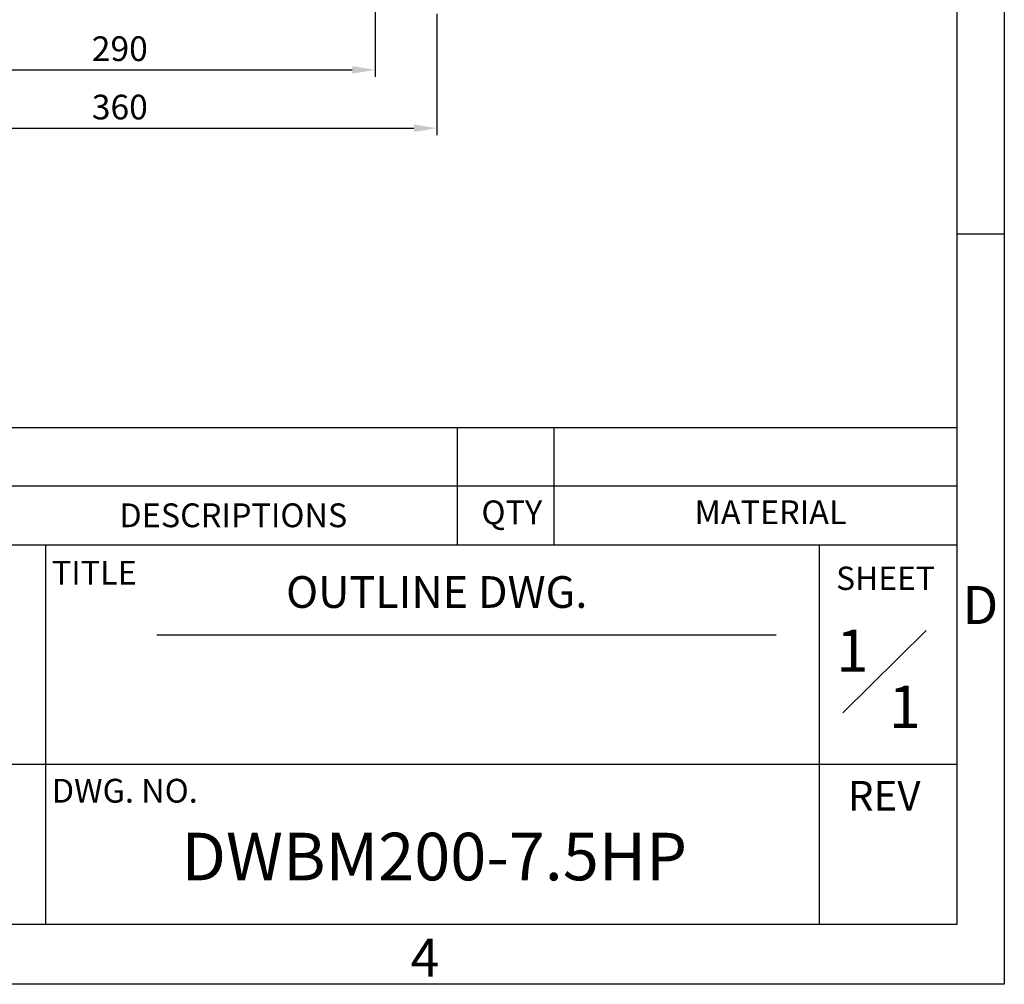
# Model space of a CAD drawing. Extents: x 28 to 2324, y 5 to 1640.
# Drawn here: x 1765 to 2324, y 5 to 552 of the extents above; entities that cross this region are included whole.
import ezdxf

# ---------------------------------------------------------------- set-up
doc = ezdxf.new("R2010")
doc.units = 0
doc.header["$LTSCALE"] = 0.2
doc.layers.get('0').update_dxf_attribs({"color": 3})
for name, color, linetype in [('DIM', 2, 'Continuous'), ('LOGO', 5, 'Continuous'), ('NEEDLE', 2, 'Continuous'), ('TEXT', 4, 'Continuous'), ('THIN', 2, 'Continuous')]:
    doc.layers.add(name, color=color, linetype=linetype)
doc.styles.add('ROMANS', font='romans.shx')

msp = doc.modelspace()

# ---------------------------------------------------------------- linework, layer by layer
at = {"layer": 'DIM', "color": 2}
for p, q in [((1966.8, 600.01), (1966.8, 519.65)), ((2001.8, 555.52), (2001.8, 486.52)), ((1689.8, 523.65), (1953.8, 523.65)), ((1654.8, 490.52), (1988.8, 490.52))]:
    msp.add_line(p, q, dxfattribs=at)
at = {"layer": 'DIM'}
msp.add_line((2297.25, 430.66), (2324.07, 430.66), dxfattribs=at)
at = {"layer": 'DIM', "color": 2}
for points in [[(1953.8, 525.82), (1953.8, 521.48), (1966.8, 523.65)], [(1988.8, 492.68), (1988.8, 488.35), (2001.8, 490.52)]]:
    msp.add_solid(points, dxfattribs=at)
at = {"layer": 'LOGO'}
for p, q in [((2297.25, 38.74), (2297.25, 1606.39)), ((54.63, 38.74), (2297.25, 38.74))]:
    msp.add_line(p, q, dxfattribs=at)
at = {"layer": 'NEEDLE'}
for p, q in [((2324.07, 1639.86), (2324.07, 4.61)), ((1449.05, 320.63), (2297.25, 320.63)), ((2013.65, 254.14), (2013.65, 320.63)), ((2068.52, 254.14), (2068.52, 320.63)), ((1449.05, 287.63), (2297.25, 287.63)), ((2219.07, 38.74), (2219.07, 254.01)), ((1842.86, 202.96), (2194.43, 202.96)), ((2279.76, 205.38), (2232.32, 158.75)), ((2324.07, 4.61), (28.12, 4.61))]:
    msp.add_line(p, q, dxfattribs=at)
at = {"layer": 'THIN'}
for p, q in [((1365.95, 254.01), (2297.25, 254.01)), ((1779.57, 253.74), (1779.57, 38.74)), ((1672.14, 129.51), (2222.07, 129.51)), ((2222.07, 129.51), (2297.07, 129.51))]:
    msp.add_line(p, q, dxfattribs=at)

# ---------------------------------------------------------------- texts
at = {"style": 'ROMANS'}
msp.add_text('DWBM200-7.5HP', height=27, dxfattribs=at).set_placement((1856.76, 63.62))
at = {"layer": 'DIM', "color": 2, "char_height": 14, "attachment_point": 5, "style": 'ROMANS'}
for s, insert in [('\\A1;290', (1821.8, 535.65)), ('\\A1;360', (1821.8, 502.52))]:
    msp.add_mtext(s, dxfattribs=dict(at, insert=insert))
at = {"layer": 'DIM', "char_height": 13.5, "attachment_point": 1, "style": 'ROMANS'}
for s, insert, width in [('DESCRIPTIONS', (1821.57, 277.56), 126.0048), ('QTY', (2027.17, 279.23), 38.2514), ('MATERIAL', (2148.16, 279.3), 93.9591), ('TITLE', (1783.18, 244.96), 58.3933), ('DWG. NO.', (1783.18, 121.23), 94.1399)]:
    msp.add_mtext(s, dxfattribs=dict(at, insert=insert, width=width))
at = {"layer": 'NEEDLE', "style": 'ROMANS'}
msp.add_text('SHEET', height=13.26, dxfattribs=at).set_placement((2228.56, 228.44))
at = {"layer": 'TEXT', "style": 'ROMANS'}
for s, height, p in [('OUTLINE DWG.', 18, (1916.23, 218.27)), ('1', 24, (2228.73, 181.99)), ('1', 24, (2258.46, 150.13)), ('REV', 16.8, (2235.25, 103.22))]:
    msp.add_text(s, height=height, dxfattribs=at).set_placement(p)
at = {"layer": 'THIN', "style": 'ROMANS'}
for s, p in [('D', (2300.36, 209.08)), ('4', (1986.91, 8.86))]:
    msp.add_text(s, height=21.6, dxfattribs=at).set_placement(p)

doc.saveas('drawing.dxf')
